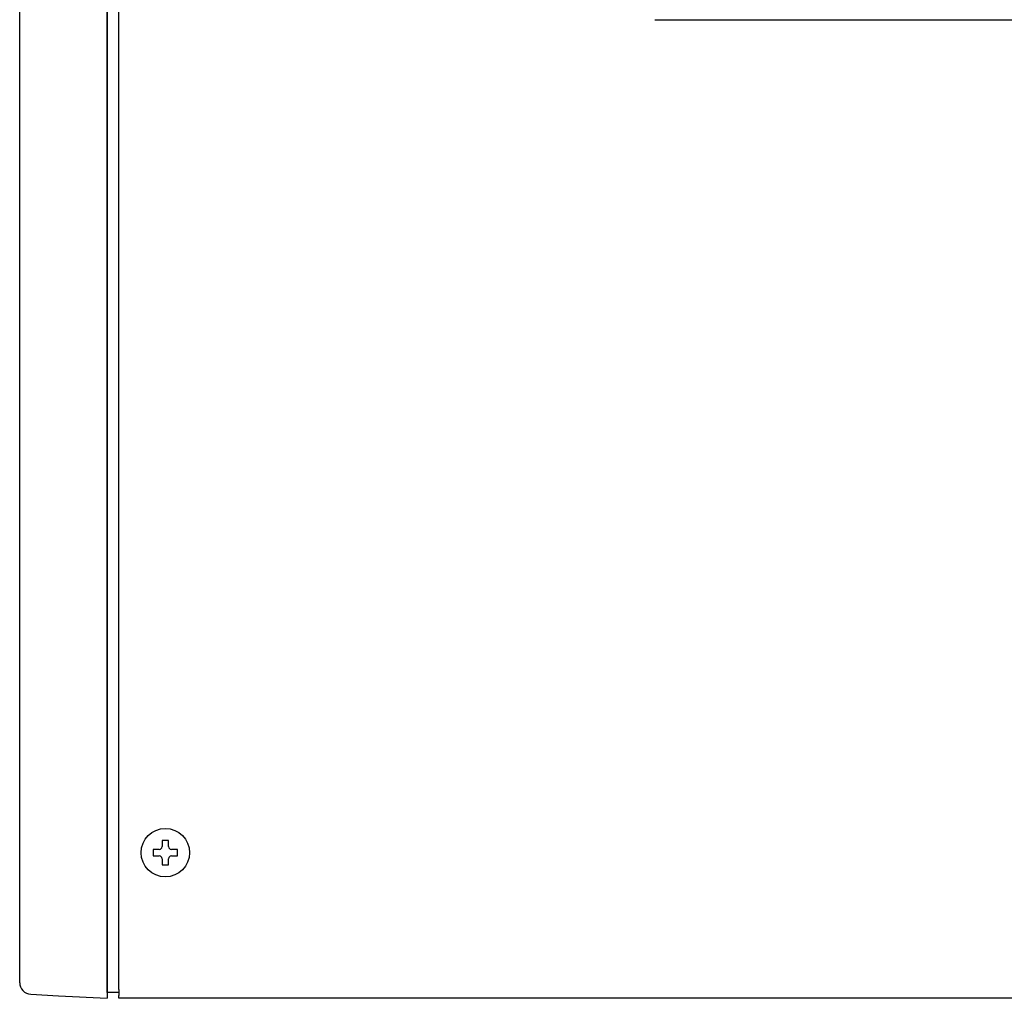
# Model space of a CAD drawing. Units: millimetres. Extents: x 131 to 267, y 241 to 479.
# Drawn here: x 154 to 171, y 373 to 390 of the extents above; entities that cross this region are included whole.
import ezdxf

# ---------------------------------------------------------------- set-up
doc = ezdxf.new("R2010")
doc.units = ezdxf.units.MM
doc.layers.add('GAIKEI', color=7, linetype='Continuous')

msp = doc.modelspace()

# ---------------------------------------------------------------- linework, layer by layer
at = {"layer": 'GAIKEI', "color": 7}
for p, q in [((154.2140483, 373.15093261), (154.2140483, 439.01412521)), ((155.7140483, 406.19941561), (155.7140483, 372.88252891)), ((155.7140483, 372.98252891), (155.7140483, 406.19941391)), ((155.9140483, 373.03252891), (155.9140483, 406.15951311)), ((154.2140468, 373.15093261), (154.2141087, 373.14599361)), ((154.4035671, 372.95120831), (154.8774131, 372.92637511)), ((154.8774132, 372.92637621), (155.7140483, 372.88252891)), ((155.9140483, 372.88252891), (155.9140483, 372.93252101)), ((194.8140483, 372.88252891), (155.9140483, 372.88252891))]:
    msp.add_line(p, q, dxfattribs=at)
at = {"layer": 'GAIKEI', "color": 1}
for p, q in [((165.1140483, 389.68252891), (196.5140483, 389.68252891)), ((155.9142483, 373.03252891), (155.9140483, 373.03252891)), ((155.9142483, 373.03252891), (155.9142483, 372.93252891)), ((155.9142472, 372.98252891), (155.7140483, 372.98252891))]:
    msp.add_line(p, q, dxfattribs=at)
msp.add_circle((156.7140483, 375.38252891), 0.41499995, dxfattribs=at)
for centre, radius, start, end in [((168.1831269, 375.38601581), 11.5239357, 178.976725, 179.499126), ((156.7140483, 373.61841121), 1.97411776, 88.461018, 91.538982), ((145.2449697, 375.38601581), 11.5239357, 0.500874, 1.023275), ((158.4775991, 375.38251731), 1.97355077, 179.999664, 181.539088), ((158.4673334, 375.38267831), 1.96328499, 178.456885, 180.004359), ((156.7105614, 363.91345031), 11.5239357, 90.500874, 91.023275), ((156.6092044, 375.48733761), 0.05043016, 270.701734, 359.338757), ((156.8188645, 375.48737871), 0.05043857, 180.70823, 269.330357), ((156.7151394, 363.73988801), 11.69751299, 88.980174, 89.494823), ((154.9607632, 375.38267831), 1.96328499, 359.995641, 1.543115), ((154.9607632, 375.38237951), 1.96328499, 358.456885, 0.004359), ((156.7131171, 387.03728351), 11.70962761, 268.980447, 269.494563), ((156.6092321, 375.27767911), 0.05043857, 0.70823, 89.330357), ((168.183151, 375.37904241), 11.52395982, 180.500875, 181.023275), ((145.0714074, 375.38143781), 11.69751299, 358.980174, 359.494823), ((156.8188922, 375.27772021), 0.05043016, 90.701734, 179.338757), ((156.7175348, 386.85163161), 11.52395982, 270.500875, 271.023275), ((156.7140483, 377.14664611), 1.97411728, 268.461017, 271.538983)]:
    msp.add_arc(centre, radius, start, end, dxfattribs=at)
at = {"layer": 'GAIKEI', "color": 7}
for centre, radius, start, end in [((154.4140925, 373.15096671), 0.20004555, 181.203541, 222.078145), ((154.4140678, 373.15094431), 0.20001198, 222.078144, 266.990578)]:
    msp.add_arc(centre, radius, start, end, dxfattribs=at)

doc.saveas('drawing.dxf')
